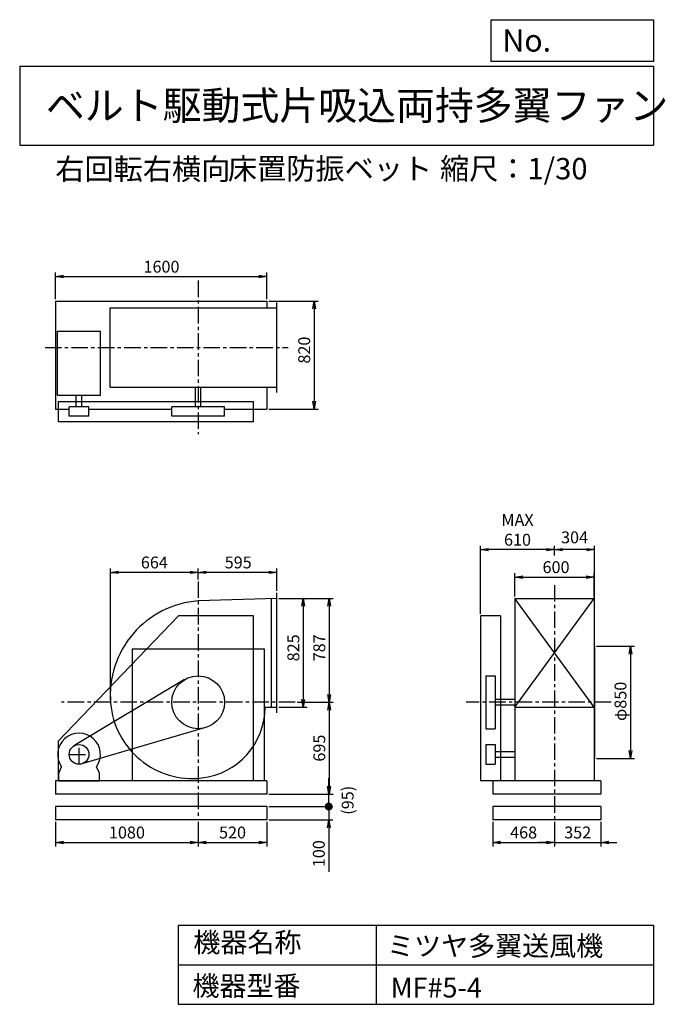
# Model space of a CAD drawing. Extents: x 750 to 5641, y 900 to 8360.
import ezdxf

# ---------------------------------------------------------------- set-up
doc = ezdxf.new("R2010")
doc.units = 0
doc.header["$LTSCALE"] = 100
doc.header["$MEASUREMENT"] = 0
doc.linetypes.add('CENTER', pattern=[2, 1.25, -0.25, 0.25, -0.25])
doc.layers.get('0').update_dxf_attribs({"linetype": 'CONTINUOUS'})
doc.layers.get('DEFPOINTS').update_dxf_attribs({"linetype": 'CONTINUOUS'})
for name, color, linetype in [('1', 4, 'CONTINUOUS'), ('2', 3, 'CENTER'), ('3', 2, 'CONTINUOUS'), ('4', 7, 'CONTINUOUS')]:
    doc.layers.add(name, color=color, linetype=linetype)
doc.styles.get("Standard").update_dxf_attribs({"font": 'simplex.shx', "bigfont": 'extfont.shx'})
doc.dimstyles.new('IGA', dxfattribs={"dimscale": 2, "dimtxt": 3, "dimasz": 2, "dimexe": 1, "dimexo": 0.5, "dimgap": 1, "dimtad": 1, "dimdec": 1, "dimdsep": 46, "dimtxsty": 'Standard', "dimblk1": 'OPEN', "dimblk2": 'OPEN', "dimsah": 1, "dimcen": 0, "dimadec": 0, "dimazin": 0, "dimtp": 1, "dimtm": 1, "dimtfac": 10, "dimtdec": 0, "dimtofl": 0, "dimtmove": 2, "dimatfit": 3, "dimldrblk": 'OPEN', "dimfxl": 0, "dimtolj": 1, "dimarcsym": 0})

# ---------------------------------------------------------------- blocks, each defined once
blk = doc.blocks.new('_OPEN')
at = {"color": 0, "linetype": 'ByBlock'}
for p, q in [((-1, 0.166667), (0, 0)), ((0, 0), (-1, -0.166667)), ((0, 0), (-1, 0))]:
    blk.add_line(p, q, dxfattribs=at)
blk = doc.blocks.new('*D1')
at = {"color": 0, "linetype": 'ByBlock'}
for p, q in [((3025.532723, 3975.347092), (3241.593573, 3975.347092)), ((3211.593573, 3915.347092), (3211.593573, 3210.347092)), ((3025.532723, 3150.347092), (3241.593573, 3150.347092))]:
    blk.add_line(p, q, dxfattribs=at)
at = {"layer": 'DEFPOINTS', "color": 0, "linetype": 'ByBlock'}
for p in [(3010.532723, 3975.347092), (3010.532723, 3150.347092), (3211.593573, 3150.347092)]:
    blk.add_point(p, dxfattribs=at)
at = {"color": 0, "linetype": 'ByBlock', "xscale": 60, "yscale": 60, "zscale": 60}
for p, rotation in [((3211.593573, 3975.347092), 90), ((3211.593573, 3150.347092), 270)]:
    blk.add_blockref('_OPEN', p, dxfattribs=dict(at, rotation=rotation))
at = {"color": 0, "linetype": 'ByBlock', "insert": (3136.593573, 3600.899393), "char_height": 90, "attachment_point": 5, "rotation": 90}
blk.add_mtext('\\A1;825', dxfattribs=at)
blk = doc.blocks.new('*D2')
at = {"color": 0, "linetype": 'ByBlock'}
for p, q in [((3025.532723, 3975.347092), (3438.010058, 3975.347092)), ((3408.010058, 3915.347092), (3408.010058, 3248.347092)), ((3166.110421, 3188.347092), (3438.010058, 3188.347092))]:
    blk.add_line(p, q, dxfattribs=at)
at = {"layer": 'DEFPOINTS', "color": 0, "linetype": 'ByBlock'}
for p in [(3010.532723, 3975.347092), (3151.110421, 3188.347092), (3408.010058, 3188.347092)]:
    blk.add_point(p, dxfattribs=at)
at = {"color": 0, "linetype": 'ByBlock', "xscale": 60, "yscale": 60, "zscale": 60}
for p, rotation in [((3408.010058, 3975.347092), 90), ((3408.010058, 3188.347092), 270)]:
    blk.add_blockref('_OPEN', p, dxfattribs=dict(at, rotation=rotation))
at = {"color": 0, "linetype": 'ByBlock', "insert": (3333.010058, 3600.899393), "char_height": 90, "attachment_point": 5, "rotation": 90}
blk.add_mtext('\\A1;787', dxfattribs=at)
blk = doc.blocks.new('*D3')
at = {"color": 0, "linetype": 'ByBlock'}
for p, q in [((3408.010058, 3128.347092), (3408.010058, 2553.347092)), ((2950.532723, 2493.347092), (3438.010058, 2493.347092))]:
    blk.add_line(p, q, dxfattribs=at)
at = {"layer": 'DEFPOINTS', "color": 0, "linetype": 'ByBlock'}
for p in [(3151.110421, 3188.347092), (2935.532723, 2493.347092), (3408.010058, 2493.347092)]:
    blk.add_point(p, dxfattribs=at)
at = {"color": 0, "linetype": 'ByBlock', "xscale": 60, "yscale": 60, "zscale": 60}
for p, rotation in [((3408.010058, 3188.347092), 90), ((3408.010058, 2493.347092), 270)]:
    blk.add_blockref('_OPEN', p, dxfattribs=dict(at, rotation=rotation))
at = {"color": 0, "linetype": 'ByBlock', "insert": (3333.010058, 2840.847092), "char_height": 90, "attachment_point": 5, "rotation": 90}
blk.add_mtext('\\A1;695', dxfattribs=at)
blk = doc.blocks.new('*D4')
at = {"color": 0, "linetype": 'ByBlock'}
for p, q in [((1919.860541, 4118.817337), (1919.860541, 4202.800696)), ((2514.860541, 4032.847092), (2514.860541, 4202.800696)), ((2454.860541, 4172.800696), (1979.860541, 4172.800696))]:
    blk.add_line(p, q, dxfattribs=at)
at = {"layer": 'DEFPOINTS', "color": 0, "linetype": 'ByBlock'}
for p in [(1919.860541, 4172.800696), (1919.860541, 4103.817337), (2514.860541, 4017.847092)]:
    blk.add_point(p, dxfattribs=at)
at = {"color": 0, "linetype": 'ByBlock', "xscale": 60, "yscale": 60, "zscale": 60, "rotation": 180}
blk.add_blockref('_OPEN', (1919.860541, 4172.800696), dxfattribs=at)
at = {"color": 0, "linetype": 'ByBlock', "xscale": 60, "yscale": 60, "zscale": 60}
blk.add_blockref('_OPEN', (2514.860541, 4172.800696), dxfattribs=at)
at = {"color": 0, "linetype": 'ByBlock', "insert": (2222.76184, 4247.800696), "char_height": 90, "attachment_point": 5}
blk.add_mtext('\\A1;595', dxfattribs=at)
blk = doc.blocks.new('*D5')
at = {"color": 0, "linetype": 'ByBlock'}
for p, q in [((4015.532723, 3990.347092), (4015.532723, 4167.255507)), ((4075.532723, 4137.255507), (4555.532723, 4137.255507)), ((4615.532723, 3990.347092), (4615.532723, 4167.255507))]:
    blk.add_line(p, q, dxfattribs=at)
at = {"layer": 'DEFPOINTS', "color": 0, "linetype": 'ByBlock'}
for p in [(4615.532723, 4137.255507), (4015.532723, 3975.347092), (4615.532723, 3975.347092)]:
    blk.add_point(p, dxfattribs=at)
at = {"color": 0, "linetype": 'ByBlock', "xscale": 60, "yscale": 60, "zscale": 60, "rotation": 180}
blk.add_blockref('_OPEN', (4015.532723, 4137.255507), dxfattribs=at)
at = {"color": 0, "linetype": 'ByBlock', "xscale": 60, "yscale": 60, "zscale": 60}
blk.add_blockref('_OPEN', (4615.532723, 4137.255507), dxfattribs=at)
at = {"color": 0, "linetype": 'ByBlock', "insert": (4327.3924, 4212.255507), "char_height": 90, "attachment_point": 5}
blk.add_mtext('\\A1;600', dxfattribs=at)
blk = doc.blocks.new('*D6')
at = {"color": 0, "linetype": 'ByBlock'}
for p, q in [((5120.161092, 3613.347092), (5406.231755, 3613.347092)), ((5376.231755, 3553.347092), (5376.231755, 2823.347092)), ((5120.161092, 2763.347092), (5406.231755, 2763.347092))]:
    blk.add_line(p, q, dxfattribs=at)
at = {"layer": 'DEFPOINTS', "color": 0, "linetype": 'ByBlock'}
for p in [(5105.161092, 3613.347092), (5105.161092, 2763.347092), (5376.231755, 2763.347092)]:
    blk.add_point(p, dxfattribs=at)
at = {"color": 0, "linetype": 'ByBlock', "xscale": 60, "yscale": 60, "zscale": 60}
for p, rotation in [((5376.231755, 3613.347092), 90), ((5376.231755, 2763.347092), 270)]:
    blk.add_blockref('_OPEN', p, dxfattribs=dict(at, rotation=rotation))
at = {"color": 0, "linetype": 'ByBlock', "insert": (5301.231755, 3195.307724), "char_height": 90, "attachment_point": 5, "rotation": 90}
blk.add_mtext('\\A1;φ850', dxfattribs=at)
blk = doc.blocks.new('*D7')
at = {"color": 0, "linetype": 'ByBlock'}
for p, q in [((4801.2, 4300.9), (4801.2, 4374.6)), ((5045.2, 4344.6), (4861.2, 4344.6)), ((5105.2, 3628.3), (5105.2, 4374.6))]:
    blk.add_line(p, q, dxfattribs=at)
at = {"layer": 'DEFPOINTS', "color": 0, "linetype": 'ByBlock'}
for p in [(4801.2, 4344.6), (4801.2, 4285.9), (5105.2, 3613.3)]:
    blk.add_point(p, dxfattribs=at)
at = {"color": 0, "linetype": 'ByBlock', "xscale": 60, "yscale": 60, "zscale": 60, "rotation": 180}
blk.add_blockref('_OPEN', (4801.2, 4344.6), dxfattribs=at)
at = {"color": 0, "linetype": 'ByBlock', "xscale": 60, "yscale": 60, "zscale": 60}
blk.add_blockref('_OPEN', (5105.2, 4344.6), dxfattribs=at)
at = {"color": 0, "linetype": 'ByBlock', "insert": (4953.2, 4437.9), "char_height": 90, "attachment_point": 5}
blk.add_mtext('\\A1;304', dxfattribs=at)
blk = doc.blocks.new('*D8')
at = {"color": 0, "linetype": 'ByBlock'}
for p, q in [((4241.161092, 3858.347092), (4241.161092, 4374.602502)), ((4741.161092, 4344.602502), (4301.161092, 4344.602502))]:
    blk.add_line(p, q, dxfattribs=at)
at = {"layer": 'DEFPOINTS', "color": 0, "linetype": 'ByBlock'}
for p in [(4241.161092, 4344.602502), (4801.161092, 4285.944548), (4241.161092, 3843.347092)]:
    blk.add_point(p, dxfattribs=at)
at = {"color": 0, "linetype": 'ByBlock', "xscale": 60, "yscale": 60, "zscale": 60, "rotation": 180}
blk.add_blockref('_OPEN', (4241.161092, 4344.602502), dxfattribs=at)
at = {"color": 0, "linetype": 'ByBlock', "xscale": 60, "yscale": 60, "zscale": 60}
blk.add_blockref('_OPEN', (4801.161092, 4344.602502), dxfattribs=at)
at = {"color": 0, "linetype": 'ByBlock', "insert": (4521.161092, 4494.602502), "char_height": 90, "attachment_point": 5}
blk.add_mtext('\\A1;MAX\\P610', dxfattribs=at)
blk = doc.blocks.new('*D9')
at = {"color": 0, "linetype": 'ByBlock'}
for p, q in [((839.860541, 5955.347092), (839.860541, 6155.403592)), ((899.860541, 6125.403592), (2379.860541, 6125.403592)), ((2439.860541, 5955.347092), (2439.860541, 6155.403592))]:
    blk.add_line(p, q, dxfattribs=at)
at = {"layer": 'DEFPOINTS', "color": 0, "linetype": 'ByBlock'}
for p in [(2439.860541, 6125.403592), (839.860541, 5940.347092), (2439.860541, 5940.347092)]:
    blk.add_point(p, dxfattribs=at)
at = {"color": 0, "linetype": 'ByBlock', "xscale": 60, "yscale": 60, "zscale": 60, "rotation": 180}
blk.add_blockref('_OPEN', (839.860541, 6125.403592), dxfattribs=at)
at = {"color": 0, "linetype": 'ByBlock', "xscale": 60, "yscale": 60, "zscale": 60}
blk.add_blockref('_OPEN', (2439.860541, 6125.403592), dxfattribs=at)
at = {"color": 0, "linetype": 'ByBlock', "insert": (1641.765235, 6200.403592), "char_height": 90, "attachment_point": 5}
blk.add_mtext('\\A1;1600', dxfattribs=at)
blk = doc.blocks.new('*D10')
at = {"color": 0, "linetype": 'ByBlock'}
for p, q in [((2454.860541, 5940.347092), (2827.829916, 5940.347092)), ((2797.829916, 5880.347092), (2797.829916, 5180.347092)), ((2454.860541, 5120.347092), (2827.829916, 5120.347092))]:
    blk.add_line(p, q, dxfattribs=at)
at = {"layer": 'DEFPOINTS', "color": 0, "linetype": 'ByBlock'}
for p in [(2439.860541, 5940.347092), (2439.860541, 5120.347092), (2797.829916, 5120.347092)]:
    blk.add_point(p, dxfattribs=at)
at = {"color": 0, "linetype": 'ByBlock', "xscale": 60, "yscale": 60, "zscale": 60}
for p, rotation in [((2797.829916, 5940.347092), 90), ((2797.829916, 5120.347092), 270)]:
    blk.add_blockref('_OPEN', p, dxfattribs=dict(at, rotation=rotation))
at = {"color": 0, "linetype": 'ByBlock', "insert": (2722.829916, 5568.528807), "char_height": 90, "attachment_point": 5, "rotation": 90}
blk.add_mtext('\\A1;820', dxfattribs=at)
blk = doc.blocks.new('*D11')
at = {"color": 0, "linetype": 'ByBlock'}
for p, q in [((1255.856315, 3203.347092), (1255.856315, 4202.800696)), ((1859.860541, 4172.800696), (1315.856315, 4172.800696))]:
    blk.add_line(p, q, dxfattribs=at)
at = {"layer": 'DEFPOINTS', "color": 0, "linetype": 'ByBlock'}
for p in [(1255.856315, 4172.800696), (1919.860541, 4103.817337), (1255.856315, 3188.347092)]:
    blk.add_point(p, dxfattribs=at)
at = {"color": 0, "linetype": 'ByBlock', "xscale": 60, "yscale": 60, "zscale": 60, "rotation": 180}
blk.add_blockref('_OPEN', (1255.856315, 4172.800696), dxfattribs=at)
at = {"color": 0, "linetype": 'ByBlock', "xscale": 60, "yscale": 60, "zscale": 60}
blk.add_blockref('_OPEN', (1919.860541, 4172.800696), dxfattribs=at)
at = {"color": 0, "linetype": 'ByBlock', "insert": (1587.858428, 4247.800696), "char_height": 90, "attachment_point": 5}
blk.add_mtext('\\A1;664', dxfattribs=at)
blk = doc.blocks.new('*D12')
at = {"color": 0, "linetype": 'ByBlock'}
for p, q in [((1022.2, 2283.3), (1022.2, 2096.7)), ((2102.2, 2283.3), (2102.2, 2096.7)), ((1082.2, 2126.7), (2042.2, 2126.7))]:
    blk.add_line(p, q, dxfattribs=at)
at = {"layer": 'DEFPOINTS', "color": 0, "linetype": 'ByBlock'}
for p in [(1022.2, 2298.3), (2102.2, 2298.3), (2102.2, 2126.7)]:
    blk.add_point(p, dxfattribs=at)
at = {"color": 0, "linetype": 'ByBlock', "xscale": 60, "yscale": 60, "zscale": 60, "rotation": 180}
blk.add_blockref('_OPEN', (1022.2, 2126.7), dxfattribs=at)
at = {"color": 0, "linetype": 'ByBlock', "xscale": 60, "yscale": 60, "zscale": 60}
blk.add_blockref('_OPEN', (2102.2, 2126.7), dxfattribs=at)
at = {"color": 0, "linetype": 'ByBlock', "insert": (1562.2, 2201.7), "char_height": 90, "attachment_point": 5}
blk.add_mtext('\\A1;1080', dxfattribs=at)
blk = doc.blocks.new('*D13')
at = {"color": 0, "linetype": 'ByBlock'}
for p, q in [((2102.2, 2283.3), (2102.2, 2096.7)), ((2622.2, 2283.3), (2622.2, 2096.7)), ((2162.2, 2126.7), (2562.2, 2126.7))]:
    blk.add_line(p, q, dxfattribs=at)
at = {"layer": 'DEFPOINTS', "color": 0, "linetype": 'ByBlock'}
for p in [(2102.2, 2298.3), (2622.2, 2298.3), (2622.2, 2126.7)]:
    blk.add_point(p, dxfattribs=at)
at = {"color": 0, "linetype": 'ByBlock', "xscale": 60, "yscale": 60, "zscale": 60, "rotation": 180}
blk.add_blockref('_OPEN', (2102.2, 2126.7), dxfattribs=at)
at = {"color": 0, "linetype": 'ByBlock', "xscale": 60, "yscale": 60, "zscale": 60}
blk.add_blockref('_OPEN', (2622.2, 2126.7), dxfattribs=at)
at = {"color": 0, "linetype": 'ByBlock', "insert": (2362.2, 2201.7), "char_height": 90, "attachment_point": 5}
blk.add_mtext('\\A1;520', dxfattribs=at)
blk = doc.blocks.new('*D14')
at = {"color": 0, "linetype": 'ByBlock'}
for p, q in [((4333.2, 2283.3), (4333.2, 2096.7)), ((4801.2, 2283.3), (4801.2, 2096.7)), ((4393.2, 2126.7), (4741.2, 2126.7))]:
    blk.add_line(p, q, dxfattribs=at)
at = {"layer": 'DEFPOINTS', "color": 0, "linetype": 'ByBlock'}
for p in [(4333.2, 2298.3), (4801.2, 2298.3), (4801.2, 2126.7)]:
    blk.add_point(p, dxfattribs=at)
at = {"color": 0, "linetype": 'ByBlock', "xscale": 60, "yscale": 60, "zscale": 60, "rotation": 180}
blk.add_blockref('_OPEN', (4333.2, 2126.7), dxfattribs=at)
at = {"color": 0, "linetype": 'ByBlock', "xscale": 60, "yscale": 60, "zscale": 60}
blk.add_blockref('_OPEN', (4801.2, 2126.7), dxfattribs=at)
at = {"color": 0, "linetype": 'ByBlock', "insert": (4567.2, 2201.7), "char_height": 90, "attachment_point": 5}
blk.add_mtext('\\A1;468', dxfattribs=at)
blk = doc.blocks.new('*D15')
at = {"color": 0, "linetype": 'ByBlock'}
for p, q in [((4801.2, 2283.3), (4801.2, 2096.7)), ((5153.2, 2283.3), (5153.2, 2096.7)), ((4741.2, 2126.7), (4681.2, 2126.7)), ((4801.2, 2126.7), (5153.2, 2126.7)), ((5213.2, 2126.7), (5273.2, 2126.7))]:
    blk.add_line(p, q, dxfattribs=at)
at = {"layer": 'DEFPOINTS', "color": 0, "linetype": 'ByBlock'}
for p in [(4801.2, 2298.3), (5153.2, 2298.3), (5153.2, 2126.7)]:
    blk.add_point(p, dxfattribs=at)
at = {"color": 0, "linetype": 'ByBlock', "xscale": 60, "yscale": 60, "zscale": 60}
blk.add_blockref('_OPEN', (4801.2, 2126.7), dxfattribs=at)
at = {"color": 0, "linetype": 'ByBlock', "xscale": 60, "yscale": 60, "zscale": 60, "rotation": 180}
blk.add_blockref('_OPEN', (5153.2, 2126.7), dxfattribs=at)
at = {"color": 0, "linetype": 'ByBlock', "insert": (4977.2, 2201.7), "char_height": 90, "attachment_point": 5}
blk.add_mtext('\\A1;352', dxfattribs=at)
blk = doc.blocks.new('_DOT')
at = {"color": 0, "linetype": 'ByBlock'}
blk.add_line((-0.5, 0), (-1, 0), dxfattribs=at)
at = {"color": 0, "linetype": 'ByBlock', "const_width": 0.5}
blk.add_lwpolyline([(-0.25, 0, 1), (0.25, 0, 1)], format="xyb", close=True, dxfattribs=at)
blk = doc.blocks.new('*D17')
at = {"color": 0, "linetype": 'ByBlock'}
for p, q in [((3091, 2458.3), (3091, 2518.3)), ((2637.2, 2398.3), (3121, 2398.3)), ((3091, 2398.3), (3091, 2298.3)), ((2637.2, 2298.3), (3121, 2298.3)), ((3091, 2238.3), (3091, 1904.1))]:
    blk.add_line(p, q, dxfattribs=at)
at = {"layer": 'DEFPOINTS', "color": 0, "linetype": 'ByBlock'}
for p in [(2622.2, 2398.3), (2622.2, 2298.3), (3091, 2298.3)]:
    blk.add_point(p, dxfattribs=at)
at = {"color": 0, "linetype": 'ByBlock', "xscale": 60, "yscale": 60, "zscale": 60}
for name, p, rotation in [('_DOT', (3091, 2398.3), 270), ('_OPEN', (3091, 2298.3), 90)]:
    blk.add_blockref(name, p, dxfattribs=dict(at, rotation=rotation))
at = {"color": 0, "linetype": 'ByBlock', "insert": (3016, 2041.2), "char_height": 90, "attachment_point": 5, "rotation": 90}
blk.add_mtext('\\A1;100', dxfattribs=at)
blk = doc.blocks.new('*D18')
at = {"color": 0, "linetype": 'ByBlock'}
for p, q in [((3091, 2553.3), (3091, 2613.3)), ((2637.2, 2493.3), (3121, 2493.3)), ((3091, 2398.3), (3091, 2493.3)), ((2637.2, 2398.3), (3121, 2398.3)), ((3091, 2338.3), (3091, 2278.3))]:
    blk.add_line(p, q, dxfattribs=at)
at = {"layer": 'DEFPOINTS', "color": 0, "linetype": 'ByBlock'}
for p in [(2622.2, 2493.3), (3091, 2493.3), (2622.2, 2398.3)]:
    blk.add_point(p, dxfattribs=at)
at = {"color": 0, "linetype": 'ByBlock', "xscale": 60, "yscale": 60, "zscale": 60}
for name, p, rotation in [('_OPEN', (3091, 2493.3), 270), ('_DOT', (3091, 2398.3), 90)]:
    blk.add_blockref(name, p, dxfattribs=dict(at, rotation=rotation))
at = {"color": 0, "linetype": 'ByBlock', "insert": (3234.5, 2445.8), "char_height": 90, "attachment_point": 5, "rotation": 90}
blk.add_mtext('\\A1;(95)', dxfattribs=at)

msp = doc.modelspace()

# ---------------------------------------------------------------- linework, layer by layer
at = {"layer": '1', "linetype": 'Continuous'}
for p, q in [((1022.2, 6228.5), (2622.2, 6228.5)), ((1022.2, 6228.5), (1022.2, 5408.5)), ((2622.2, 6228.5), (2622.2, 6176.5)), ((2697.2, 5534.5), (2697.2, 6218.5)), ((1436.3, 6176.5), (2697.2, 6176.5)), ((1436.3, 5576.5), (1436.3, 6176.5)), ((1037.6, 5999.5), (1361.6, 5999.5)), ((1037.6, 5514.5), (1037.6, 5999.5)), ((1361.6, 5514.5), (1361.6, 5999.5)), ((1436.3, 5576.5), (2697.2, 5576.5)), ((2081.2, 5426.5), (2081.2, 5576.5)), ((2123.2, 5426.5), (2123.2, 5576.5)), ((2622.2, 5576.5), (2622.2, 5408.5)), ((1037.6, 5514.5), (1361.6, 5514.5)), ((1042.2, 5466.5), (2522.2, 5466.5)), ((1042.2, 5466.5), (1042.2, 5316.5)), ((1178.6, 5426.5), (1178.6, 5514.5)), ((1220.6, 5426.5), (1220.6, 5514.5)), ((2522.2, 5316.5), (2522.2, 5466.5)), ((1022.2, 5408.5), (1124.6, 5408.5)), ((1274.6, 5426.5), (1124.6, 5426.5)), ((1124.6, 5356.5), (1124.6, 5426.5)), ((1274.6, 5356.5), (1274.6, 5426.5)), ((1274.6, 5408.5), (1902.2, 5408.5)), ((2302.2, 5426.5), (1902.2, 5426.5)), ((1902.2, 5356.5), (1902.2, 5426.5)), ((2302.2, 5356.5), (2302.2, 5426.5)), ((2302.2, 5408.5), (2622.2, 5408.5)), ((1042.2, 5316.5), (2522.2, 5316.5)), ((1274.6, 5356.5), (1124.6, 5356.5)), ((2302.2, 5356.5), (1902.2, 5356.5)), ((2697.2, 3975.3), (2102.2, 3956.3)), ((2657.2, 3150.3), (2657.2, 3975.3)), ((2697.2, 3107.8), (2697.2, 4017.8)), ((4501.2, 3975.3), (4501.2, 2593.3)), ((5101.2, 3150.3), (4501.2, 3975.3)), ((4501.2, 3150.3), (5101.2, 3975.3)), ((4501.2, 3975.3), (5101.2, 3975.3)), ((5101.2, 3975.3), (5101.2, 2593.3)), ((1952.2, 3843.3), (1042.2, 2893.3)), ((2522.2, 3843.3), (1952.2, 3843.3)), ((2522.2, 2593.3), (2522.2, 3843.3)), ((4391.2, 3843.3), (4241.2, 3843.3)), ((4241.2, 3843.3), (4241.2, 2593.3)), ((4391.2, 3843.3), (4391.2, 2593.3)), ((1602.2, 3593.3), (2602.2, 3593.3)), ((5105.2, 3613.3), (5105.2, 2763.3)), ((1999.5, 3359.9), (1161.1, 2857.7)), ((4281.2, 3388.3), (4281.2, 2988.3)), ((4281.2, 3388.3), (4351.2, 3388.3)), ((4351.2, 3388.3), (4351.2, 2988.3)), ((4501.2, 3209.3), (4351.2, 3209.3)), ((2609.3, 3150.3), (2697.2, 3150.3)), ((4501.2, 3167.3), (4351.2, 3167.3)), ((4501.2, 3150.3), (5101.2, 3150.3)), ((2158.5, 2996.4), (1220.7, 2721.4)), ((4281.2, 2988.3), (4351.2, 2988.3)), ((1042.2, 2893.3), (1042.2, 2593.3)), ((4281.2, 2868.3), (4351.2, 2868.3)), ((4281.2, 2868.3), (4281.2, 2718.3)), ((4351.2, 2868.3), (4351.2, 2718.3)), ((4351.2, 2814.3), (4501.2, 2814.3)), ((4351.2, 2772.3), (4501.2, 2772.3)), ((1045.6, 2651.3), (1067, 2700.4)), ((1353.6, 2651.3), (1332.3, 2700.4)), ((4281.2, 2718.3), (4351.2, 2718.3)), ((1045.6, 2593.3), (1045.6, 2651.3)), ((1353.6, 2593.3), (1353.6, 2651.3)), ((2622.2, 2593.3), (1022.2, 2593.3)), ((1022.2, 2593.3), (1022.2, 2493.3)), ((1045.6, 2593.3), (1353.6, 2593.3)), ((2622.2, 2593.3), (2622.2, 2493.3)), ((5153.2, 2593.3), (4241.2, 2593.3)), ((4333.2, 2593.3), (4333.2, 2493.3)), ((5153.2, 2593.3), (5153.2, 2493.3)), ((2622.2, 2493.3), (1022.2, 2493.3)), ((5153.2, 2493.3), (4333.2, 2493.3)), ((2622.2, 2398.3), (1022.2, 2398.3)), ((1022.2, 2398.3), (1022.2, 2298.3)), ((2622.2, 2398.3), (2622.2, 2298.3)), ((5153.2, 2398.3), (4333.2, 2398.3)), ((4333.2, 2398.3), (4333.2, 2298.3)), ((5153.2, 2398.3), (5153.2, 2298.3)), ((2622.2, 2298.3), (1022.2, 2298.3)), ((5153.2, 2298.3), (4333.2, 2298.3))]:
    msp.add_line(p, q, dxfattribs=at)
at = {"layer": '1'}
for p, q in [((1602.2, 3593.3), (1602.2, 2593.3)), ((2602.2, 3593.3), (2602.2, 2593.3))]:
    msp.add_line(p, q, dxfattribs=at)
at = {"layer": '1', "linetype": 'Continuous'}
for centre, radius in [((2102.2, 3188.3), 200), ((1199.6, 2793.3), 75)]:
    msp.add_circle(centre, radius, dxfattribs=at)
for centre, radius, start, end in [((2154.2, 3240.3), 717.9, 94.15, 184.76), ((2058.2, 3232.3), 621.5, 184.76, 276.5), ((2067.2, 3153.3), 542, 276.5, 359.68), ((1199.6, 2793.3), 162, 324.97, 215.03)]:
    msp.add_arc(centre, radius, start, end, dxfattribs=at)
at = {"layer": '2', "linetype": 'CENTER'}
for p, q in [((2102.2, 6383.9), (2102.2, 5220.6)), ((942, 5876.5), (2783.5, 5876.5)), ((2102.2, 4103.8), (2102.2, 2298.3)), ((4801.2, 4076.7), (4801.2, 2298.3)), ((2837.8, 3188.3), (1067.7, 3188.3)), ((5231.7, 3188.3), (4131.1, 3188.3)), ((1199.6, 2718.3), (1199.6, 2868.3)), ((1124.6, 2793.3), (1274.6, 2793.3))]:
    msp.add_line(p, q, dxfattribs=at)
at = {"layer": '4', "linetype": 'Continuous'}
for p, q in [((4321.9, 8043.8), (4321.9, 8360)), ((4321.9, 8360), (5550, 8360)), ((5550, 8360), (5550, 8043.8)), ((750, 8008.2), (5550, 8008.2)), ((750, 8008.2), (750, 7408.2)), ((5550, 8043.8), (4321.9, 8043.8)), ((5550, 8008.2), (5550, 7408.2)), ((750, 7408.2), (5550, 7408.2)), ((1950, 1500), (1950, 900)), ((1950, 1500), (5550, 1500)), ((3450, 1500), (3450, 900)), ((5550, 1500), (5550, 900)), ((1950, 1200), (5550, 1200)), ((1950, 900), (5550, 900))]:
    msp.add_line(p, q, dxfattribs=at)

# ---------------------------------------------------------------- texts
for s, height, p in [('No.', 168, (4406.9, 8118.2)), ('ベルト駆動式片吸込両持多翼ファン', 216, (948.5, 7601.6)), ('右回転右横向', 162, (1019.5, 7147)), ('床置防振ベット', 162, (2327.1, 7150.3)), ('縮尺：1/30', 162, (3933.9, 7150.3)), ('機器名称', 150, (2065.5, 1294.6)), ('ミツヤ多翼送風機', 150, (3533, 1267.7)), ('機器型番', 150, (2058.8, 964.9)), ('MF#5-4', 150, (3560, 951.5))]:
    msp.add_text(s, height=height, dxfattribs=at).set_placement(p)

# ---------------------------------------------------------------- dimensions: what is measured, and where the dimension line sits
at = {"layer": '3', "linetype": 'Continuous'}
for base, p1, p2, picture, middle, set_off in [((2622.2, 6413.5), (1022.2, 6228.5), (2622.2, 6228.5), '*D9', (1824.1, 6413.5), (182.4, 288.1)), ((2102.2, 4172.8), (2697.2, 4017.8), (2102.2, 4103.8), '*D4', (2405.1, 4172.8), (182.4, 0)), ((5101.2, 4137.3), (4501.2, 3975.3), (5101.2, 3975.3), '*D5', (4813, 4137.3), (485.6, 0))]:
    dim = msp.add_linear_dim(base=base, p1=p1, p2=p2, dimstyle='IGA', override={"dimscale": 30, "dimdec": 0, "dimtofl": 1, "dimtmove": 0}, dxfattribs=at)
    dim.commit()
    dim.dimension.update_dxf_attribs({"geometry": picture, "text_midpoint": middle, "dimtype": 160, "insert": set_off})
for base, p1, p2, picture, middle, set_off in [((2980.2, 5408.5), (2622.2, 6228.5), (2622.2, 5408.5), '*D10', (2980.2, 5856.7), (182.4, 288.1)), ((2898.3, 3150.3), (2697.2, 3975.3), (2697.2, 3150.3), '*D1', (2898.3, 3600.9), (-313.3, 0)), ((3094.7, 3188.3), (2697.2, 3975.3), (2837.8, 3188.3), '*D2', (3094.7, 3600.9), (-313.3, 0))]:
    dim = msp.add_linear_dim(base=base, p1=p1, p2=p2, angle=90, dimstyle='IGA', override={"dimscale": 30, "dimdec": 0, "dimtofl": 1, "dimtmove": 0}, dxfattribs=at)
    dim.commit()
    dim.dimension.update_dxf_attribs({"geometry": picture, "text_midpoint": middle, "dimtype": 160, "insert": set_off})
dim = msp.add_linear_dim(base=(4241.2, 4344.6), p1=(4801.2, 4285.9), p2=(4241.2, 3843.3), text='MAX\\P610', dimstyle='IGA', override={"dimscale": 30, "dimdec": 0, "dimse1": 1, "dimtofl": 1, "dimtmove": 1}, dxfattribs=at)
dim.commit()
dim.dimension.update_dxf_attribs({"geometry": '*D8', "text_midpoint": (4521.2, 4494.6)})
dim = msp.add_linear_dim(base=(4801.2, 4344.6), p1=(5105.2, 3613.3), p2=(4801.2, 4285.9), dimstyle='IGA', override={"dimscale": 30, "dimdec": 0, "dimtofl": 1}, dxfattribs=at)
dim.commit()
dim.dimension.update_dxf_attribs({"geometry": '*D7', "text_midpoint": (4953.2, 4437.9), "dimtype": 160})
dim = msp.add_linear_dim(base=(1438.2, 4172.8), p1=(2102.2, 4103.8), p2=(1438.2, 3188.3), dimstyle='IGA', override={"dimscale": 30, "dimdec": 0, "dimse1": 1, "dimtofl": 1, "dimtmove": 1}, dxfattribs=at)
dim.commit()
dim.dimension.update_dxf_attribs({"geometry": '*D11', "text_midpoint": (1770.2, 4247.8), "insert": (182.4, 0)})
dim = msp.add_linear_dim(base=(5376.2, 2763.3), p1=(5105.2, 3613.3), p2=(5105.2, 2763.3), angle=90, dimstyle='IGA', override={"dimscale": 30, "dimdec": 0, "dimpost": 'φ<>', "dimtofl": 1, "dimtmove": 0}, dxfattribs=at)
dim.commit()
dim.dimension.update_dxf_attribs({"geometry": '*D6', "text_midpoint": (5376.2, 3195.3), "dimtype": 160})
dim = msp.add_linear_dim(base=(3094.7, 2493.3), p1=(2837.8, 3188.3), p2=(2622.2, 2493.3), angle=90, dimstyle='IGA', override={"dimscale": 30, "dimdec": 0, "dimse1": 1, "dimtofl": 1, "dimtmove": 1}, dxfattribs=at)
dim.commit()
dim.dimension.update_dxf_attribs({"geometry": '*D3', "text_midpoint": (3019.7, 2840.8), "insert": (-313.3, 0)})
at = {"layer": '3'}
for base, p2, override, picture, middle in [((3091, 2493.3), (2622.2, 2493.3), {"dimscale": 30, "dimdec": 0, "dimpost": '(<>)', "dimblk1": 'DOT', "dimtofl": 1}, '*D18', (3234.5, 2445.8)), ((3091, 2298.3), (2622.2, 2298.3), {"dimscale": 30, "dimdec": 0, "dimblk1": 'DOT', "dimtofl": 1, "dimtmove": 0}, '*D17', (3016, 2041.2))]:
    dim = msp.add_linear_dim(base=base, p1=(2622.2, 2398.3), p2=p2, angle=90, dimstyle='IGA', override=override, dxfattribs=at)
    dim.commit()
    dim.dimension.update_dxf_attribs({"geometry": picture, "text_midpoint": middle})
for base, p1, p2, picture, middle in [((2102.2, 2126.7), (1022.2, 2298.3), (2102.2, 2298.3), '*D12', (1562.2, 2201.7)), ((2622.2, 2126.7), (2102.2, 2298.3), (2622.2, 2298.3), '*D13', (2362.2, 2201.7)), ((4801.2, 2126.7), (4333.2, 2298.3), (4801.2, 2298.3), '*D14', (4567.2, 2201.7)), ((5153.2, 2126.7), (4801.2, 2298.3), (5153.2, 2298.3), '*D15', (4977.2, 2201.7))]:
    dim = msp.add_linear_dim(base=base, p1=p1, p2=p2, dimstyle='IGA', override={"dimscale": 30, "dimdec": 0, "dimtofl": 1, "dimtmove": 0}, dxfattribs=at)
    dim.commit()
    dim.dimension.update_dxf_attribs({"geometry": picture, "text_midpoint": middle})

doc.saveas('drawing.dxf')
